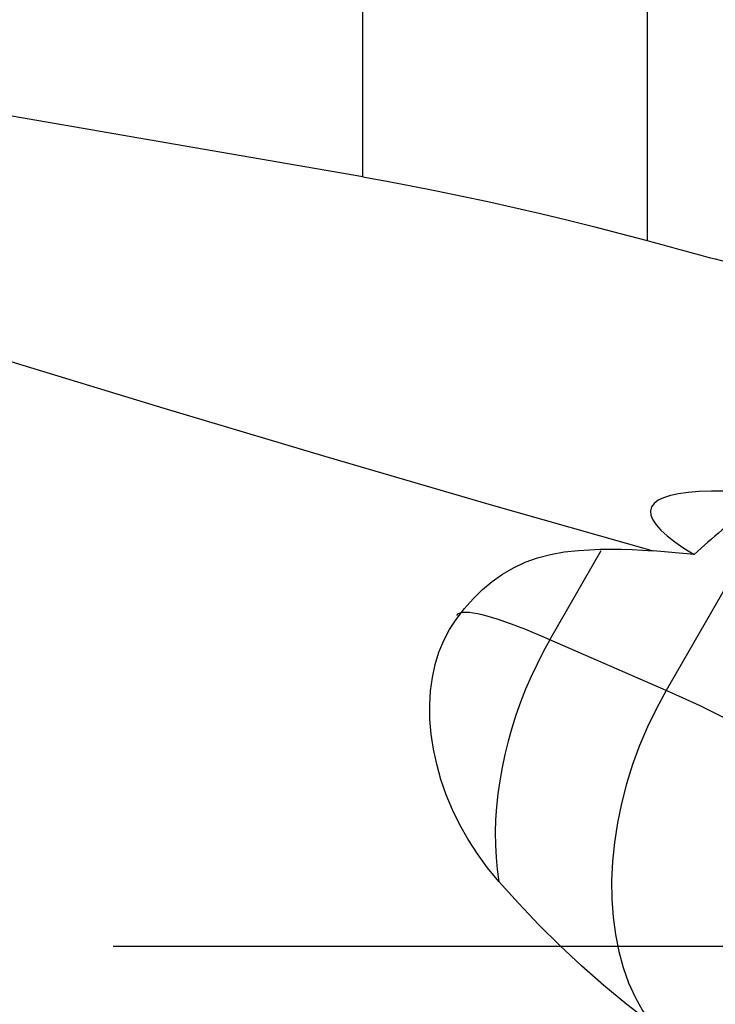
# Model space of a CAD drawing. Extents: x -61 to 111, y -42 to 72.
# Drawn here: x 84 to 87, y 0 to 3 of the extents above; entities that cross this region are included whole.
import ezdxf

# ---------------------------------------------------------------- set-up
doc = ezdxf.new("R2010")
doc.units = 0
doc.header["$MEASUREMENT"] = 0
doc.linetypes.add('CENTER', pattern=[5.059896, 3.162435, -0.632487, 0.632487, -0.632487])
doc.layers.add('1', color=4, linetype='CONTINUOUS')
doc.layers.add('SK4', color=2, linetype='CENTER')

msp = doc.modelspace()

# ---------------------------------------------------------------- linework, layer by layer
at = {"layer": '1'}
for p, q in [((85.318705, 2.717221), (85.318705, 6.513653)), ((86.322959, 6.34263), (86.322959, 2.492028)), ((86.804937, 1.623906), (86.390488, 0.902827)), ((85.980034, 1.082194), (86.161234, 1.397343)), ((86.489197, 1.38321), (86.344135, 1.396021)), ((86.390488, 0.902827), (85.980034, 1.082194))]:
    msp.add_line(p, q, dxfattribs=at)
for points in [[(76.644866, 4.796499, 0), (77.048817, 4.616825, 0), (77.468424, 4.435752, 0), (77.903086, 4.253539, 0), (78.352184, 4.070447, 0), (78.815075, 3.886736, 0), (79.2911, 3.702669, 0), (79.779579, 3.518508, 0), (80.279813, 3.334517, 0), (80.79109, 3.150959, 0), (81.312678, 2.968094, 0), (81.843834, 2.786186, 0), (82.383798, 2.605492, 0), (82.931801, 2.426271, 0), (83.487059, 2.24878, 0), (84.048779, 2.073271, 0), (84.616161, 1.899995, 0), (85.188393, 1.729199, 0), (85.764658, 1.561128, 0), (86.344135, 1.396021, 0)], [(85.318705, 2.717221, 0), (85.121004, 2.751526, 0), (84.923384, 2.785784, 0), (84.725844, 2.819993, 0), (84.528388, 2.854153, 0), (84.331017, 2.888262, 0), (84.133732, 2.92232, 0), (83.936535, 2.956325, 0)], [(85.318705, 2.717221, 0), (85.403493, 2.702073, 0), (85.490232, 2.685728, 0), (85.578933, 2.668178, 0), (85.669463, 2.649441, 0), (85.761185, 2.629652, 0), (85.853447, 2.608956, 0), (85.946225, 2.587373, 0), (86.039562, 2.564893, 0), (86.133462, 2.541512, 0), (86.227927, 2.517225, 0), (86.322959, 2.492028, 0)], [(86.322959, 2.492028, 0), (86.340189, 2.48739, 0), (86.357418, 2.482753, 0), (86.374646, 2.478115, 0), (86.391874, 2.473478, 0), (86.409101, 2.46884, 0), (86.426326, 2.464203, 0), (86.443552, 2.459565, 0), (86.460776, 2.454928, 0), (86.478, 2.45029, 0), (86.495223, 2.445653, 0), (86.512445, 2.441015, 0), (86.529666, 2.436377, 0), (86.546887, 2.43174, 0), (86.564106, 2.427102, 0), (86.581325, 2.422464, 0), (86.598544, 2.417826, 0), (86.615761, 2.413189, 0), (86.632978, 2.408551, 0), (86.650194, 2.403913, 0)], [(86.650194, 1.604584, 0), (86.598302, 1.606529, 0), (86.550621, 1.606835, 0), (86.507333, 1.605499, 0), (86.468599, 1.602529, 0), (86.434566, 1.597933, 0), (86.405362, 1.591731, 0), (86.381098, 1.583945, 0), (86.361865, 1.574604, 0), (86.347736, 1.563745, 0), (86.338763, 1.551407, 0), (86.334981, 1.537637, 0), (86.336403, 1.522488, 0), (86.343026, 1.506017, 0), (86.354823, 1.488284, 0), (86.37175, 1.469359, 0), (86.393743, 1.449311, 0), (86.420719, 1.428217, 0), (86.452577, 1.406155, 0), (86.489197, 1.38321, 0)], [(86.727131, 1.573723, 0), (86.714286, 1.56489, 0), (86.70147, 1.555921, 0), (86.688686, 1.546814, 0), (86.675933, 1.537572, 0), (86.663213, 1.528195, 0), (86.650527, 1.518683, 0), (86.637876, 1.509038, 0), (86.625261, 1.499261, 0), (86.612684, 1.489352, 0), (86.600145, 1.479312, 0), (86.587646, 1.469142, 0), (86.575186, 1.458843, 0), (86.562769, 1.448416, 0), (86.550394, 1.437861, 0), (86.538063, 1.42718, 0), (86.525777, 1.416373, 0), (86.513536, 1.405442, 0), (86.501342, 1.394387, 0), (86.489197, 1.38321, 0)], [(85.648644, 1.153891, 0), (85.678002, 1.191955, 0), (85.708804, 1.227052, 0), (85.741295, 1.259129, 0), (85.77572, 1.288132, 0), (85.812324, 1.314007, 0), (85.851307, 1.336665, 0), (85.892544, 1.355852, 0), (85.935999, 1.371515, 0), (85.981725, 1.383671, 0), (86.029974, 1.39243, 0), (86.080971, 1.39787, 0)], [(86.080971, 1.39787, 0), (86.119269, 1.400213, 0), (86.157328, 1.401674, 0), (86.195152, 1.40226, 0), (86.232743, 1.40198, 0), (86.270102, 1.400841, 0), (86.307232, 1.398852, 0), (86.344135, 1.396021, 0)], [(85.799161, 0.228388, 0), (85.759962, 0.275921, 0), (85.723828, 0.325452, 0), (85.691133, 0.376343, 0), (85.661976, 0.428198, 0), (85.636278, 0.480914, 0), (85.614014, 0.534446, 0), (85.595242, 0.588438, 0), (85.580033, 0.642443, 0), (85.568454, 0.696016, 0), (85.560552, 0.748761, 0), (85.556246, 0.800687, 0), (85.555542, 0.851756, 0), (85.558456, 0.901433, 0), (85.564916, 0.949162, 0), (85.574831, 0.994703, 0), (85.588189, 1.038098, 0), (85.605017, 1.079312, 0), (85.625252, 1.118053, 0), (85.648644, 1.153891, 0)], [(85.980034, 1.082194, 0), (85.950544, 1.094914, 0), (85.922147, 1.106813, 0), (85.894899, 1.117867, 0), (85.868851, 1.128057, 0), (85.844055, 1.137361, 0), (85.820558, 1.145762, 0), (85.798405, 1.153243, 0), (85.777639, 1.159791, 0), (85.758301, 1.165393, 0), (85.740427, 1.170037, 0), (85.724052, 1.173715, 0), (85.709208, 1.17642, 0), (85.695923, 1.178146, 0), (85.684223, 1.178891, 0), (85.674131, 1.178652, 0), (85.665666, 1.17743, 0), (85.658844, 1.175228, 0), (85.653678, 1.17205, 0), (85.650179, 1.167901, 0)], [(85.980034, 1.082194, 0), (85.956531, 1.039705, 0), (85.934365, 0.996334, 0), (85.913587, 0.952184, 0), (85.894248, 0.907361, 0), (85.876393, 0.86197, 0), (85.860065, 0.81612, 0), (85.845303, 0.769921, 0), (85.832142, 0.723483, 0), (85.820613, 0.676915, 0), (85.810744, 0.63033, 0), (85.802559, 0.583838, 0), (85.796077, 0.53755, 0), (85.791313, 0.491577, 0), (85.788278, 0.446027, 0), (85.786981, 0.40101, 0), (85.787424, 0.356633, 0), (85.789605, 0.313001, 0), (85.793521, 0.270219, 0), (85.799161, 0.228388, 0)], [(86.390488, 0.902827, 0), (86.356226, 0.839723, 0), (86.324937, 0.7748, 0), (86.296783, 0.708395, 0), (86.271911, 0.640854, 0), (86.25045, 0.572529, 0), (86.232513, 0.503775, 0), (86.218191, 0.43495, 0), (86.207561, 0.366411, 0), (86.200676, 0.298516, 0), (86.197574, 0.231618, 0), (86.198269, 0.166064, 0), (86.20276, 0.102197, 0), (86.211021, 0.040347, 0), (86.22301, -0.019162, 0), (86.238665, -0.076022, 0), (86.257905, -0.129936, 0), (86.280628, -0.180625, 0), (86.306718, -0.227823, 0), (86.336037, -0.271287, 0)], [(87.61087, 0.191589, 0), (87.564185, 0.226693, 0), (87.513152, 0.263596, 0), (87.458119, 0.302046, 0), (87.399461, 0.34178, 0), (87.33758, 0.382528, 0), (87.272898, 0.42401, 0), (87.205857, 0.465944, 0), (87.136914, 0.508042, 0), (87.066542, 0.550018, 0), (86.99522, 0.591584, 0), (86.923436, 0.632457, 0), (86.85168, 0.672358, 0), (86.780442, 0.711013, 0), (86.710209, 0.74816, 0), (86.641461, 0.783543, 0), (86.574667, 0.816922, 0), (86.510284, 0.848068, 0), (86.448751, 0.876768, 0), (86.390488, 0.902827, 0)], [(86.336037, -0.271287, 0), (86.251628, -0.20684, 0), (86.169994, -0.139785, 0), (86.091013, -0.070299, 0), (86.014563, 0.001439, 0), (85.940519, 0.075252, 0), (85.868759, 0.150961, 0), (85.799161, 0.228388, 0)]]:
    msp.add_polyline3d(points, dxfattribs=at)
at = {"layer": 'SK4'}
msp.add_line((-37, 0), (100, 0), dxfattribs=at)

doc.saveas('drawing.dxf')
